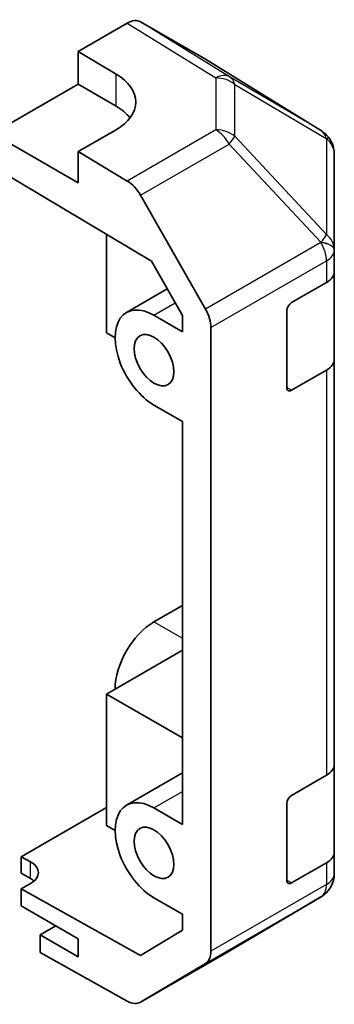
# Model space of a CAD drawing. Units: millimetres. Extents: x 51 to 7540, y 28 to 1293.
# Drawn here: x 1322 to 1346, y 365 to 439 of the extents above; entities that cross this region are included whole.
import ezdxf

# ---------------------------------------------------------------- set-up
doc = ezdxf.new("R2010")
doc.units = ezdxf.units.MM
doc.header["$LTSCALE"] = 3.5
doc.layers.add('Visible (ISO)', color=7, linetype='Continuous', lineweight=35)
doc.layers.add('Visible Narrow (ISO)', color=7, linetype='Continuous', lineweight=25)

msp = doc.modelspace()

# ---------------------------------------------------------------- linework, layer by layer
at = {"layer": 'Visible (ISO)'}
for p, q in [((1326.5186, 436.4809), (1330.1746, 438.5918)), ((1336.004, 435.9025), (1331.1745, 438.6908)), ((1326.5186, 434.0315), (1326.5186, 436.4809)), ((1326.5186, 436.4809), (1329.347, 434.7909)), ((1344.646, 430.5589), (1336.0213, 435.8922)), ((1320.1546, 430.3572), (1326.5186, 434.0315)), ((1329.347, 432.3985), (1326.5186, 434.0315)), ((1326.5186, 426.683), (1320.1546, 430.3572)), ((1329.347, 430.6372), (1326.5186, 429.0042)), ((1345.2514, 429.9778), (1345.235, 430.0013)), ((1330.1836, 426.8143), (1326.5186, 429.0042)), ((1326.5186, 429.0042), (1326.5186, 426.683)), ((1345.6105, 421.6855), (1345.6105, 428.8344)), ((1320.1546, 427.907), (1331.9787, 420.8421)), ((1331.1676, 425.7581), (1336.0126, 417.2679)), ((1328.6399, 422.837), (1328.6399, 415.497)), ((1345.6105, 421.6747), (1345.6105, 421.6855)), ((1345.6105, 420.0578), (1345.6105, 421.6747)), ((1331.9787, 420.8421), (1334.2968, 416.7799)), ((1345.6105, 420.0578), (1345.6105, 413.5258)), ((1330.1255, 417.0064), (1333.1658, 418.7618)), ((1342.4285, 417.7423), (1345.0247, 419.2413)), ((1342.075, 411.4145), (1342.075, 417.13)), ((1334.2968, 415.5786), (1332.1755, 416.8034)), ((1334.2968, 416.7799), (1334.2968, 415.5786)), ((1336.4181, 369.381), (1336.4181, 415.8892)), ((1328.6399, 415.497), (1329.2763, 415.1296)), ((1345.6105, 383.3154), (1345.6105, 413.5258)), ((1345.0247, 412.7093), (1342.4285, 411.2104)), ((1332.1755, 410.1081), (1334.2968, 408.8834)), ((1334.2965, 395.166), (1334.2965, 408.8835)), ((1334.2968, 408.8834), (1334.2968, 378.8363)), ((1332.1755, 393.9415), (1334.2965, 395.166)), ((1334.2965, 395.166), (1334.2968, 395.1658)), ((1334.2968, 391.8186), (1328.6399, 388.5526)), ((1328.6399, 388.5526), (1328.6399, 378.7546)), ((1328.6399, 388.5526), (1334.2968, 385.2866)), ((1345.6105, 383.3154), (1345.6105, 376.7834)), ((1330.1255, 380.2641), (1334.2968, 382.6724)), ((1342.4285, 381), (1345.0247, 382.4989)), ((1342.075, 374.6722), (1342.075, 380.3876)), ((1322.276, 376.4282), (1328.6399, 380.1025)), ((1334.2968, 378.8363), (1332.1755, 380.061)), ((1328.6399, 378.7546), (1329.2763, 378.3872)), ((1345.6105, 375.1665), (1345.6105, 376.7834)), ((1322.276, 375.2035), (1322.276, 376.4282)), ((1322.276, 376.4282), (1322.9831, 376.0342)), ((1345.0247, 375.9669), (1342.4285, 374.468)), ((1322.9831, 374.7952), (1322.276, 375.2035)), ((1345.6105, 375.1664), (1345.6105, 375.1665)), ((1322.9831, 374.4297), (1322.276, 374.0215)), ((1331.1655, 369.0683), (1322.276, 374.0215)), ((1322.276, 374.0215), (1322.276, 372.754)), ((1332.1755, 373.3658), (1334.2968, 372.141)), ((1337.7838, 369.3947), (1344.629, 373.4452)), ((1322.276, 372.754), (1326.5186, 370.3045)), ((1334.2968, 372.141), (1334.2968, 370.9398)), ((1324.8569, 371.2639), (1323.6902, 370.5903)), ((1334.2968, 370.9398), (1331.1655, 369.0683)), ((1323.6902, 370.5903), (1323.6902, 369.2729)), ((1326.5186, 368.9573), (1323.6902, 370.5903)), ((1326.5186, 370.3045), (1326.5186, 368.9573)), ((1331.1589, 365.5697), (1337.7653, 369.3839)), ((1330.1836, 365.6548), (1323.6902, 369.2729)), ((1336.0126, 368.4706), (1331.1676, 365.5748))]:
    msp.add_line(p, q, dxfattribs=at)
for centre, start, end in [((1343.5941, 428.8578), 34.871292, 58.268301), ((1343.6105, 428.8344), 0, 34.871292), ((1343.6105, 375.1664), 300.613934, 0), ((1336.7653, 371.1159), 300, 300.613934)]:
    msp.add_arc(centre, 2, start, end, dxfattribs=at)
for centre, major_axis, ratio, start_param, end_param in [((1330.1742, 436.9583), (1.0003, 1.7326), 0.5771744, 0, 0.7852459), ((1335.0037, 434.17), (1.0003, 1.7326), 0.5771744, 6.2657373, 6.2831853), ((1325.8115, 432.7497), (-4.9998, 0.0769), 0.5873369, 2.3652311, 3.9360275), ((1325.8115, 430.3572), (-5, 0), 0.5773503, 3.5562605, 3.9269908), ((1330.1589, 425.1958), (1, -1.7321), 0.5773503, 1.5620697, 2.3387412), ((1343.6105, 420.0578), (2, 0), 0.5773503, 5.4977871, 6.2831853), ((1332.1755, 413.4557), (-2.05, 3.5507), 0.5773503, 5.4977871, 8.6393798), ((1335.0039, 416.7057), (1, -1.7321), 0.5773503, 0.7853982, 1.5620697), ((1342.4285, 417.3341), (-0.25, -0.433), 0.5773503, 3.9269908, 5.4977871), ((1343.6105, 413.5258), (2, 0), 0.5773503, 5.4977871, 6.2831853), ((1342.4285, 411.6186), (-0.25, -0.433), 0.5773503, 5.4977871, 7.0685835), ((1332.1755, 390.5938), (2.05, 3.5507), 0.5773503, 0.7853982, 2.3561945), ((1343.6105, 383.3154), (2, 0), 0.5773503, 5.4977871, 6.2831853), ((1332.1755, 376.7134), (-2.05, 3.5507), 0.5773503, 5.4977871, 8.6393798), ((1342.4285, 380.5918), (-0.25, -0.433), 0.5773503, 3.9269908, 5.4977871), ((1343.6105, 376.7834), (2, 0), 0.5773503, 5.4977871, 6.2831853), ((1321.5689, 375.2177), (1.9999, 0.0297), 0.5671877, 5.4893599, 7.0601562), ((1321.5689, 373.9787), (-2, 0), 0.5773503, 3.722265, 3.9269908), ((1342.4285, 374.8763), (-0.25, -0.433), 0.5773503, 5.4977871, 7.0685835), ((1335.0039, 370.1975), (1, -1.7321), 0.5773503, 0.0087266, 0.7853982), ((1330.1589, 367.3018), (1, -1.7321), 0.5773503, 5.5152404, 6.291912)]:
    msp.add_ellipse(centre, major_axis=major_axis, ratio=ratio, start_param=start_param, end_param=end_param, dxfattribs=at)
for centre in [(1332.1755, 413.4557), (1332.1755, 376.7134)]:
    msp.add_ellipse(centre, major_axis=(-1.05, 1.8187), ratio=0.5773503, dxfattribs=at)
at = {"layer": 'Visible Narrow (ISO)'}
for p, q in [((1330.1746, 438.5918), (1336.79, 434.501)), ((1337.7999, 434.5939), (1331.1745, 438.6908)), ((1336.004, 435.9025), (1344.6287, 430.5692)), ((1329.347, 432.3985), (1329.347, 434.7909)), ((1336.79, 434.501), (1336.79, 430.6285)), ((1344.6287, 430.5692), (1337.7999, 434.5939)), ((1338.1882, 434.02), (1345.017, 429.9953)), ((1338.1882, 430.1475), (1338.1882, 434.02)), ((1336.79, 430.6285), (1330.1836, 426.8143)), ((1331.1676, 425.7581), (1337.774, 429.5722)), ((1337.774, 429.5722), (1344.6192, 422.2477)), ((1345.0334, 422.8229), (1338.1882, 430.1475)), ((1345.017, 429.9953), (1345.0334, 429.9718)), ((1345.0334, 429.9718), (1345.0334, 422.8229)), ((1344.6192, 422.2369), (1336.0126, 417.2679)), ((1344.6192, 422.2477), (1344.6192, 422.2369)), ((1336.4181, 415.8892), (1345.0247, 420.8582)), ((1345.0247, 420.8582), (1345.0247, 419.2413)), ((1332.1755, 416.8034), (1333.761, 417.7188)), ((1345.0247, 412.7093), (1345.0247, 382.4989)), ((1342.4285, 411.2104), (1342.075, 411.4145)), ((1332.1755, 393.9415), (1334.2968, 392.7167)), ((1332.1755, 380.061), (1334.2968, 381.2858)), ((1322.9831, 374.7952), (1322.9831, 376.0342)), ((1345.0247, 375.9669), (1345.0247, 374.35)), ((1342.4285, 374.468), (1342.075, 374.6722)), ((1345.0247, 374.35), (1336.4181, 369.381)), ((1336.0126, 368.4706), (1344.6192, 373.4396)), ((1344.6192, 373.4395), (1337.774, 369.389)), ((1344.6192, 373.4396), (1344.6192, 373.4395)), ((1337.774, 369.389), (1331.1676, 365.5748))]:
    msp.add_line(p, q, dxfattribs=at)
for centre, major_axis, ratio, start_param, end_param in [((1336.7653, 432.8825), (1.0519, 1.701), 0.5771744, 0.017448, 0.8026938), ((1336.7653, 432.8825), (2, 0), 0.8093089, 0.7792276, 1.5584553), ((1336.7653, 432.8825), (1.0155, 1.723), 0.6176333, 5.7306537, 6.2650683), ((1336.7653, 429.01), (-2, 0), 0.8093089, 3.9208203, 4.700048), ((1336.7653, 429.01), (1, -1.7321), 0.5773503, 1.5620697, 2.3387412), ((1343.5941, 428.8578), (1.0155, 1.723), 0.6176333, 5.7306537, 6.2650683), ((1343.5941, 428.8578), (1.0519, 1.701), 0.5771744, 0, 0.017448), ((1336.7653, 429.01), (-1.4612, -1.3656), 0.1678156, 2.1656851, 2.7095685), ((1343.5941, 428.8578), (1.6409, 1.1435), 0.1434713, 0, 0.4302377), ((1343.6105, 428.8344), (1.6409, 1.1435), 0.1434713, 0, 0.4302377), ((1343.6105, 428.8344), (2, 0), 0.8093089, 0, 0.7792276), ((1343.6105, 421.6855), (1.4612, 1.3656), 0.1678156, 5.3072777, 5.8511611), ((1343.6105, 421.6855), (2, 0), 0.3255424, 0, 1.042174), ((1343.6105, 421.6747), (2, 0), 0.3255424, 0, 1.042174), ((1343.6105, 421.6747), (1, -1.7321), 0.5773503, 0.7853982, 1.5620697), ((1343.6105, 421.6855), (2, 0), 0.8093089, 0, 0.7792276), ((1343.6105, 421.6747), (2, 0), 0.5773503, 5.4977871, 6.2831853), ((1343.6105, 375.1665), (2, 0), 0.999966, 5.2410113, 6.2831853), ((1343.6105, 375.1664), (2, 0), 0.999966, 5.2410113, 6.2831853), ((1343.6105, 375.1665), (2, 0), 0.5773503, 5.4977871, 6.2831853), ((1343.6105, 375.1665), (1, -1.7321), 0.5773503, 0.0087266, 0.7853982), ((1343.6105, 375.1664), (1.0185, -1.7212), 0.6231159, 6.2740752, 6.2831853), ((1336.7653, 371.1159), (1, -1.7321), 0.5773503, 0, 0.0087266), ((1336.7653, 371.1159), (1.0185, -1.7212), 0.6231159, 6.2740752, 6.2831853)]:
    msp.add_ellipse(centre, major_axis=major_axis, ratio=ratio, start_param=start_param, end_param=end_param, dxfattribs=at)

doc.saveas('drawing.dxf')
